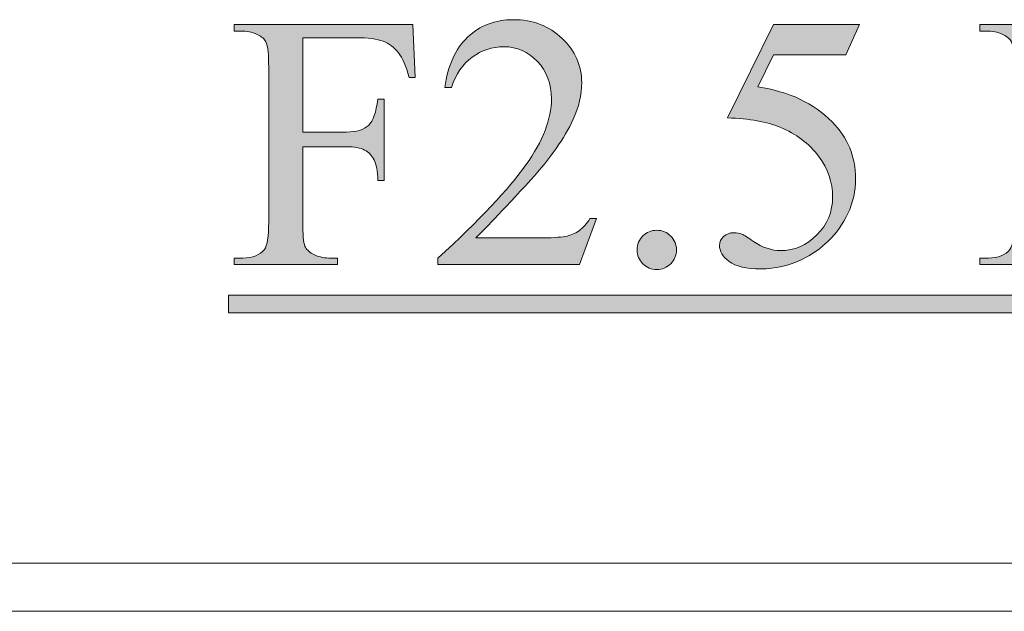
# Model space of a CAD drawing. Units: inches. Extents: x 0.3 to 10.6, y 0.3 to 8.2.
# Drawn here: x 0.6 to 1, y 3.3 to 3.5 of the extents above; entities that cross this region are included whole.
import ezdxf

# ---------------------------------------------------------------- set-up
doc = ezdxf.new("R2010")
doc.units = ezdxf.units.IN
doc.header["$MEASUREMENT"] = 0
doc.layers.add('TEXT', color=7, linetype='Continuous')

# ---------------------------------------------------------------- blocks, each defined once
blk = doc.blocks.new('block 1566')
at = {"layer": 'TEXT', "color": 7, "lineweight": 9}
blk.add_lwpolyline([(0.52579, 3.25317), (1.30475, 3.25317)], dxfattribs=at)
blk = doc.blocks.new('block 1567')
at = {"layer": 'TEXT', "color": 7, "lineweight": 9}
blk.add_lwpolyline([(1.30158, 3.27024), (0.52896, 3.27024)], dxfattribs=at)
blk = doc.blocks.new('block 1618')
at = {"layer": 'TEXT'}
h = blk.add_hatch(color=7, dxfattribs=at)
h.dxf.hatch_style = 2
edge = h.paths.add_edge_path()
edge.add_spline(control_points=[(0.81974, 3.39251), (0.81974, 3.39251), (0.81379, 3.37613), (0.81379, 3.37613), (0.81379, 3.37613), (0.76358, 3.37613), (0.76358, 3.37613), (0.76358, 3.37613), (0.76358, 3.37845), (0.76358, 3.37845), (0.77835, 3.39193), (0.78874, 3.40293), (0.79477, 3.41146), (0.80079, 3.42), (0.80381, 3.4278), (0.80381, 3.43487), (0.80381, 3.44027), (0.80215, 3.4447), (0.79884, 3.44817), (0.79555, 3.45165), (0.79159, 3.45338), (0.78699, 3.45338), (0.7828, 3.45338), (0.77905, 3.45216), (0.77572, 3.44972), (0.77239, 3.44727), (0.76994, 3.44368), (0.76835, 3.43895), (0.76835, 3.43895), (0.76602, 3.43895), (0.76602, 3.43895), (0.76706, 3.4467), (0.76976, 3.45264), (0.77409, 3.45677), (0.77842, 3.46092), (0.78383, 3.46299), (0.79031, 3.46299), (0.79721, 3.46299), (0.80298, 3.46077), (0.8076, 3.45634), (0.81223, 3.4519), (0.81453, 3.44667), (0.81453, 3.44065), (0.81453, 3.43633), (0.81353, 3.43202), (0.81152, 3.42772), (0.80843, 3.42094), (0.80341, 3.41376), (0.79647, 3.4062), (0.78604, 3.3948), (0.77954, 3.38794), (0.77695, 3.38561), (0.77695, 3.38561), (0.79917, 3.38561), (0.79917, 3.38561), (0.80368, 3.38561), (0.80684, 3.38577), (0.80868, 3.38611), (0.81049, 3.38643), (0.81213, 3.38713), (0.8136, 3.38814), (0.81506, 3.38917), (0.81634, 3.39062), (0.81742, 3.39251), (0.81742, 3.39251), (0.81974, 3.39251), (0.81974, 3.39251)], knot_values=[0, 0, 0, 0, 1, 1, 1, 2, 2, 2, 3, 3, 3, 4, 4, 4, 5, 5, 5, 6, 6, 6, 7, 7, 7, 8, 8, 8, 9, 9, 9, 10, 10, 10, 11, 11, 11, 12, 12, 12, 13, 13, 13, 14, 14, 14, 15, 15, 15, 16, 16, 16, 17, 17, 17, 18, 18, 18, 19, 19, 19, 20, 20, 20, 21, 21, 21, 22, 22, 22, 22], degree=3, periodic=1)
h = blk.add_hatch(color=7, dxfattribs=at)
h.dxf.hatch_style = 2
edge = h.paths.add_edge_path()
edge.add_spline(control_points=[(0.71563, 3.45658), (0.71563, 3.45658), (0.71563, 3.42314), (0.71563, 3.42314), (0.71563, 3.42314), (0.73113, 3.42314), (0.73113, 3.42314), (0.73469, 3.42314), (0.73729, 3.42392), (0.73895, 3.42548), (0.7406, 3.42706), (0.7417, 3.43016), (0.74224, 3.43481), (0.74224, 3.43481), (0.74456, 3.43481), (0.74456, 3.43481), (0.74456, 3.43481), (0.74456, 3.40601), (0.74456, 3.40601), (0.74456, 3.40601), (0.74224, 3.40601), (0.74224, 3.40601), (0.7422, 3.4093), (0.74177, 3.41173), (0.74095, 3.41328), (0.74014, 3.41484), (0.739, 3.41599), (0.73756, 3.41676), (0.73612, 3.41753), (0.73397, 3.41793), (0.73113, 3.41793), (0.73113, 3.41793), (0.71563, 3.41793), (0.71563, 3.41793), (0.71563, 3.41793), (0.71563, 3.39119), (0.71563, 3.39119), (0.71563, 3.38688), (0.7159, 3.38403), (0.71644, 3.38265), (0.71686, 3.38161), (0.71773, 3.38071), (0.71908, 3.37995), (0.72092, 3.37895), (0.72285, 3.37845), (0.72485, 3.37845), (0.72485, 3.37845), (0.72793, 3.37845), (0.72793, 3.37845), (0.72793, 3.37845), (0.72793, 3.37613), (0.72793, 3.37613), (0.72793, 3.37613), (0.69139, 3.37613), (0.69139, 3.37613), (0.69139, 3.37613), (0.69139, 3.37845), (0.69139, 3.37845), (0.69139, 3.37845), (0.69442, 3.37845), (0.69442, 3.37845), (0.69793, 3.37845), (0.70048, 3.37948), (0.70207, 3.38152), (0.70307, 3.38287), (0.70357, 3.38608), (0.70357, 3.39119), (0.70357, 3.39119), (0.70357, 3.44617), (0.70357, 3.44617), (0.70357, 3.45048), (0.7033, 3.45333), (0.70276, 3.45471), (0.70234, 3.45576), (0.70148, 3.45665), (0.70018, 3.45741), (0.69839, 3.45841), (0.69647, 3.45892), (0.69442, 3.45892), (0.69442, 3.45892), (0.69139, 3.45892), (0.69139, 3.45892), (0.69139, 3.45892), (0.69139, 3.46124), (0.69139, 3.46124), (0.69139, 3.46124), (0.75473, 3.46124), (0.75473, 3.46124), (0.75473, 3.46124), (0.75555, 3.44253), (0.75555, 3.44253), (0.75555, 3.44253), (0.75335, 3.44253), (0.75335, 3.44253), (0.75225, 3.44651), (0.75099, 3.44942), (0.74955, 3.45128), (0.7481, 3.45315), (0.74632, 3.45449), (0.74421, 3.45534), (0.74211, 3.45616), (0.73882, 3.45658), (0.73439, 3.45658), (0.73439, 3.45658), (0.71563, 3.45658), (0.71563, 3.45658)], knot_values=[0, 0, 0, 0, 1, 1, 1, 2, 2, 2, 3, 3, 3, 4, 4, 4, 5, 5, 5, 6, 6, 6, 7, 7, 7, 8, 8, 8, 9, 9, 9, 10, 10, 10, 11, 11, 11, 12, 12, 12, 13, 13, 13, 14, 14, 14, 15, 15, 15, 16, 16, 16, 17, 17, 17, 18, 18, 18, 19, 19, 19, 20, 20, 20, 21, 21, 21, 22, 22, 22, 23, 23, 23, 24, 24, 24, 25, 25, 25, 26, 26, 26, 27, 27, 27, 28, 28, 28, 29, 29, 29, 30, 30, 30, 31, 31, 31, 32, 32, 32, 33, 33, 33, 34, 34, 34, 35, 35, 35, 35], degree=3, periodic=1)
h = blk.add_hatch(color=7, dxfattribs=at)
h.dxf.hatch_style = 2
edge = h.paths.add_edge_path()
edge.add_spline(control_points=[(0.91302, 3.46124), (0.91302, 3.46124), (0.90812, 3.45056), (0.90812, 3.45056), (0.90812, 3.45056), (0.88251, 3.45056), (0.88251, 3.45056), (0.88251, 3.45056), (0.87693, 3.43914), (0.87693, 3.43914), (0.88802, 3.43751), (0.89681, 3.43339), (0.90329, 3.42677), (0.90885, 3.42109), (0.91163, 3.41439), (0.91163, 3.4067), (0.91163, 3.40221), (0.91073, 3.39807), (0.90891, 3.39426), (0.90709, 3.39046), (0.9048, 3.38721), (0.90203, 3.38454), (0.89928, 3.38186), (0.8962, 3.37971), (0.89281, 3.37807), (0.88799, 3.37577), (0.88306, 3.37462), (0.878, 3.37462), (0.8729, 3.37462), (0.86918, 3.37549), (0.86686, 3.37722), (0.86453, 3.37896), (0.86338, 3.38087), (0.86338, 3.38296), (0.86338, 3.38414), (0.86385, 3.38517), (0.86481, 3.38607), (0.86578, 3.38698), (0.867, 3.38742), (0.86846, 3.38742), (0.86955, 3.38742), (0.8705, 3.38726), (0.87131, 3.38692), (0.87212, 3.38658), (0.87352, 3.38573), (0.87549, 3.38435), (0.87862, 3.38218), (0.88181, 3.38109), (0.88502, 3.38109), (0.88992, 3.38109), (0.89422, 3.38293), (0.89792, 3.38664), (0.90162, 3.39034), (0.90348, 3.39484), (0.90348, 3.40016), (0.90348, 3.40531), (0.90183, 3.41012), (0.89852, 3.41456), (0.89521, 3.41903), (0.89065, 3.42247), (0.88483, 3.4249), (0.88028, 3.42677), (0.87406, 3.42787), (0.8662, 3.42815), (0.8662, 3.42815), (0.88251, 3.46124), (0.88251, 3.46124), (0.88251, 3.46124), (0.91302, 3.46124), (0.91302, 3.46124)], knot_values=[0, 0, 0, 0, 1, 1, 1, 2, 2, 2, 3, 3, 3, 4, 4, 4, 5, 5, 5, 6, 6, 6, 7, 7, 7, 8, 8, 8, 9, 9, 9, 10, 10, 10, 11, 11, 11, 12, 12, 12, 13, 13, 13, 14, 14, 14, 15, 15, 15, 16, 16, 16, 17, 17, 17, 18, 18, 18, 19, 19, 19, 20, 20, 20, 21, 21, 21, 22, 22, 22, 23, 23, 23, 23], degree=3, periodic=1)
h = blk.add_hatch(color=7, dxfattribs=at)
h.dxf.hatch_style = 2
edge = h.paths.add_edge_path()
edge.add_spline(control_points=[(0.97993, 3.45658), (0.97993, 3.45658), (0.97993, 3.42314), (0.97993, 3.42314), (0.97993, 3.42314), (0.99543, 3.42314), (0.99543, 3.42314), (0.99898, 3.42314), (1.00159, 3.42392), (1.00324, 3.42548), (1.0049, 3.42706), (1.006, 3.43016), (1.00654, 3.43481), (1.00654, 3.43481), (1.00886, 3.43481), (1.00886, 3.43481), (1.00886, 3.43481), (1.00886, 3.40601), (1.00886, 3.40601), (1.00886, 3.40601), (1.00654, 3.40601), (1.00654, 3.40601), (1.0065, 3.4093), (1.00606, 3.41173), (1.00525, 3.41328), (1.00444, 3.41484), (1.0033, 3.41599), (1.00186, 3.41676), (1.00042, 3.41753), (0.99826, 3.41793), (0.99543, 3.41793), (0.99543, 3.41793), (0.97993, 3.41793), (0.97993, 3.41793), (0.97993, 3.41793), (0.97993, 3.39119), (0.97993, 3.39119), (0.97993, 3.38688), (0.9802, 3.38403), (0.98074, 3.38265), (0.98116, 3.38161), (0.98203, 3.38071), (0.98337, 3.37995), (0.98522, 3.37895), (0.98714, 3.37845), (0.98915, 3.37845), (0.98915, 3.37845), (0.99223, 3.37845), (0.99223, 3.37845), (0.99223, 3.37845), (0.99223, 3.37613), (0.99223, 3.37613), (0.99223, 3.37613), (0.95569, 3.37613), (0.95569, 3.37613), (0.95569, 3.37613), (0.95569, 3.37845), (0.95569, 3.37845), (0.95569, 3.37845), (0.95871, 3.37845), (0.95871, 3.37845), (0.96223, 3.37845), (0.96478, 3.37948), (0.96636, 3.38152), (0.96737, 3.38287), (0.96787, 3.38608), (0.96787, 3.39119), (0.96787, 3.39119), (0.96787, 3.44617), (0.96787, 3.44617), (0.96787, 3.45048), (0.9676, 3.45333), (0.96705, 3.45471), (0.96663, 3.45576), (0.96578, 3.45665), (0.96448, 3.45741), (0.96269, 3.45841), (0.96076, 3.45892), (0.95871, 3.45892), (0.95871, 3.45892), (0.95569, 3.45892), (0.95569, 3.45892), (0.95569, 3.45892), (0.95569, 3.46124), (0.95569, 3.46124), (0.95569, 3.46124), (1.01903, 3.46124), (1.01903, 3.46124), (1.01903, 3.46124), (1.01984, 3.44253), (1.01984, 3.44253), (1.01984, 3.44253), (1.01765, 3.44253), (1.01765, 3.44253), (1.01655, 3.44651), (1.01529, 3.44942), (1.01385, 3.45128), (1.0124, 3.45315), (1.01062, 3.45449), (1.0085, 3.45534), (1.0064, 3.45616), (1.00312, 3.45658), (0.99868, 3.45658), (0.99868, 3.45658), (0.97993, 3.45658), (0.97993, 3.45658)], knot_values=[0, 0, 0, 0, 1, 1, 1, 2, 2, 2, 3, 3, 3, 4, 4, 4, 5, 5, 5, 6, 6, 6, 7, 7, 7, 8, 8, 8, 9, 9, 9, 10, 10, 10, 11, 11, 11, 12, 12, 12, 13, 13, 13, 14, 14, 14, 15, 15, 15, 16, 16, 16, 17, 17, 17, 18, 18, 18, 19, 19, 19, 20, 20, 20, 21, 21, 21, 22, 22, 22, 23, 23, 23, 24, 24, 24, 25, 25, 25, 26, 26, 26, 27, 27, 27, 28, 28, 28, 29, 29, 29, 30, 30, 30, 31, 31, 31, 32, 32, 32, 33, 33, 33, 34, 34, 34, 35, 35, 35, 35], degree=3, periodic=1)
h = blk.add_hatch(color=7, dxfattribs=at)
h.dxf.hatch_style = 2
edge = h.paths.add_edge_path()
edge.add_spline(control_points=[(0.84115, 3.38831), (0.84311, 3.38831), (0.84477, 3.38763), (0.84611, 3.38626), (0.84745, 3.3849), (0.84812, 3.38326), (0.84812, 3.38133), (0.84812, 3.37941), (0.84744, 3.37777), (0.84608, 3.37641), (0.84471, 3.37505), (0.84307, 3.37436), (0.84115, 3.37436), (0.83922, 3.37436), (0.83758, 3.37505), (0.83622, 3.37641), (0.83487, 3.37777), (0.83419, 3.37941), (0.83419, 3.38133), (0.83419, 3.3833), (0.83487, 3.38496), (0.83622, 3.3863), (0.83758, 3.38763), (0.83922, 3.38831), (0.84115, 3.38831)], knot_values=[0, 0, 0, 0, 1, 1, 1, 2, 2, 2, 3, 3, 3, 4, 4, 4, 5, 5, 5, 6, 6, 6, 7, 7, 7, 8, 8, 8, 8], degree=3, periodic=1)
h = blk.add_hatch(color=7, dxfattribs=at)
h.dxf.hatch_style = 2
h.paths.add_polyline_path([(0.68933, 3.359), (0.68933, 3.36526), (1.38569, 3.36526), (1.38569, 3.359)])
at = {"layer": 'TEXT', "lineweight": 0}
blk.add_lwpolyline([(0.68933, 3.359), (0.68933, 3.36526), (1.38569, 3.36526), (1.38569, 3.359), (0.68933, 3.359)], dxfattribs=at)
for points, knots in [([(0.81974, 3.39251), (0.81974, 3.39251), (0.81379, 3.37613), (0.81379, 3.37613), (0.81379, 3.37613), (0.76358, 3.37613), (0.76358, 3.37613), (0.76358, 3.37613), (0.76358, 3.37845), (0.76358, 3.37845), (0.77835, 3.39193), (0.78874, 3.40293), (0.79477, 3.41146), (0.80079, 3.42), (0.80381, 3.4278), (0.80381, 3.43487), (0.80381, 3.44027), (0.80215, 3.4447), (0.79884, 3.44817), (0.79555, 3.45165), (0.79159, 3.45338), (0.78699, 3.45338), (0.7828, 3.45338), (0.77905, 3.45216), (0.77572, 3.44972), (0.77239, 3.44727), (0.76994, 3.44368), (0.76835, 3.43895), (0.76835, 3.43895), (0.76602, 3.43895), (0.76602, 3.43895), (0.76706, 3.4467), (0.76976, 3.45264), (0.77409, 3.45677), (0.77842, 3.46092), (0.78383, 3.46299), (0.79031, 3.46299), (0.79721, 3.46299), (0.80298, 3.46077), (0.8076, 3.45634), (0.81223, 3.4519), (0.81453, 3.44667), (0.81453, 3.44065), (0.81453, 3.43633), (0.81353, 3.43202), (0.81152, 3.42772), (0.80843, 3.42094), (0.80341, 3.41376), (0.79647, 3.4062), (0.78604, 3.3948), (0.77954, 3.38794), (0.77695, 3.38561), (0.77695, 3.38561), (0.79917, 3.38561), (0.79917, 3.38561), (0.80368, 3.38561), (0.80684, 3.38577), (0.80868, 3.38611), (0.81049, 3.38643), (0.81213, 3.38713), (0.8136, 3.38814), (0.81506, 3.38917), (0.81634, 3.39062), (0.81742, 3.39251), (0.81742, 3.39251), (0.81974, 3.39251), (0.81974, 3.39251)], [0, 0, 0, 0, 1, 1, 1, 2, 2, 2, 3, 3, 3, 4, 4, 4, 5, 5, 5, 6, 6, 6, 7, 7, 7, 8, 8, 8, 9, 9, 9, 10, 10, 10, 11, 11, 11, 12, 12, 12, 13, 13, 13, 14, 14, 14, 15, 15, 15, 16, 16, 16, 17, 17, 17, 18, 18, 18, 19, 19, 19, 20, 20, 20, 21, 21, 21, 22, 22, 22, 22]), ([(0.71563, 3.45658), (0.71563, 3.45658), (0.71563, 3.42314), (0.71563, 3.42314), (0.71563, 3.42314), (0.73113, 3.42314), (0.73113, 3.42314), (0.73469, 3.42314), (0.73729, 3.42392), (0.73895, 3.42548), (0.7406, 3.42706), (0.7417, 3.43016), (0.74224, 3.43481), (0.74224, 3.43481), (0.74456, 3.43481), (0.74456, 3.43481), (0.74456, 3.43481), (0.74456, 3.40601), (0.74456, 3.40601), (0.74456, 3.40601), (0.74224, 3.40601), (0.74224, 3.40601), (0.7422, 3.4093), (0.74177, 3.41173), (0.74095, 3.41328), (0.74014, 3.41484), (0.739, 3.41599), (0.73756, 3.41676), (0.73612, 3.41753), (0.73397, 3.41793), (0.73113, 3.41793), (0.73113, 3.41793), (0.71563, 3.41793), (0.71563, 3.41793), (0.71563, 3.41793), (0.71563, 3.39119), (0.71563, 3.39119), (0.71563, 3.38688), (0.7159, 3.38403), (0.71644, 3.38265), (0.71686, 3.38161), (0.71773, 3.38071), (0.71908, 3.37995), (0.72092, 3.37895), (0.72285, 3.37845), (0.72485, 3.37845), (0.72485, 3.37845), (0.72793, 3.37845), (0.72793, 3.37845), (0.72793, 3.37845), (0.72793, 3.37613), (0.72793, 3.37613), (0.72793, 3.37613), (0.69139, 3.37613), (0.69139, 3.37613), (0.69139, 3.37613), (0.69139, 3.37845), (0.69139, 3.37845), (0.69139, 3.37845), (0.69442, 3.37845), (0.69442, 3.37845), (0.69793, 3.37845), (0.70048, 3.37948), (0.70207, 3.38152), (0.70307, 3.38287), (0.70357, 3.38608), (0.70357, 3.39119), (0.70357, 3.39119), (0.70357, 3.44617), (0.70357, 3.44617), (0.70357, 3.45048), (0.7033, 3.45333), (0.70276, 3.45471), (0.70234, 3.45576), (0.70148, 3.45665), (0.70018, 3.45741), (0.69839, 3.45841), (0.69647, 3.45892), (0.69442, 3.45892), (0.69442, 3.45892), (0.69139, 3.45892), (0.69139, 3.45892), (0.69139, 3.45892), (0.69139, 3.46124), (0.69139, 3.46124), (0.69139, 3.46124), (0.75473, 3.46124), (0.75473, 3.46124), (0.75473, 3.46124), (0.75555, 3.44253), (0.75555, 3.44253), (0.75555, 3.44253), (0.75335, 3.44253), (0.75335, 3.44253), (0.75225, 3.44651), (0.75099, 3.44942), (0.74955, 3.45128), (0.7481, 3.45315), (0.74632, 3.45449), (0.74421, 3.45534), (0.74211, 3.45616), (0.73882, 3.45658), (0.73439, 3.45658), (0.73439, 3.45658), (0.71563, 3.45658), (0.71563, 3.45658)], [0, 0, 0, 0, 1, 1, 1, 2, 2, 2, 3, 3, 3, 4, 4, 4, 5, 5, 5, 6, 6, 6, 7, 7, 7, 8, 8, 8, 9, 9, 9, 10, 10, 10, 11, 11, 11, 12, 12, 12, 13, 13, 13, 14, 14, 14, 15, 15, 15, 16, 16, 16, 17, 17, 17, 18, 18, 18, 19, 19, 19, 20, 20, 20, 21, 21, 21, 22, 22, 22, 23, 23, 23, 24, 24, 24, 25, 25, 25, 26, 26, 26, 27, 27, 27, 28, 28, 28, 29, 29, 29, 30, 30, 30, 31, 31, 31, 32, 32, 32, 33, 33, 33, 34, 34, 34, 35, 35, 35, 35]), ([(0.91302, 3.46124), (0.91302, 3.46124), (0.90812, 3.45056), (0.90812, 3.45056), (0.90812, 3.45056), (0.88251, 3.45056), (0.88251, 3.45056), (0.88251, 3.45056), (0.87693, 3.43914), (0.87693, 3.43914), (0.88802, 3.43751), (0.89681, 3.43339), (0.90329, 3.42677), (0.90885, 3.42109), (0.91163, 3.41439), (0.91163, 3.4067), (0.91163, 3.40221), (0.91073, 3.39807), (0.90891, 3.39426), (0.90709, 3.39046), (0.9048, 3.38721), (0.90203, 3.38454), (0.89928, 3.38186), (0.8962, 3.37971), (0.89281, 3.37807), (0.88799, 3.37577), (0.88306, 3.37462), (0.878, 3.37462), (0.8729, 3.37462), (0.86918, 3.37549), (0.86686, 3.37722), (0.86453, 3.37896), (0.86338, 3.38087), (0.86338, 3.38296), (0.86338, 3.38414), (0.86385, 3.38517), (0.86481, 3.38607), (0.86578, 3.38698), (0.867, 3.38742), (0.86846, 3.38742), (0.86955, 3.38742), (0.8705, 3.38726), (0.87131, 3.38692), (0.87212, 3.38658), (0.87352, 3.38573), (0.87549, 3.38435), (0.87862, 3.38218), (0.88181, 3.38109), (0.88502, 3.38109), (0.88992, 3.38109), (0.89422, 3.38293), (0.89792, 3.38664), (0.90162, 3.39034), (0.90348, 3.39484), (0.90348, 3.40016), (0.90348, 3.40531), (0.90183, 3.41012), (0.89852, 3.41456), (0.89521, 3.41903), (0.89065, 3.42247), (0.88483, 3.4249), (0.88028, 3.42677), (0.87406, 3.42787), (0.8662, 3.42815), (0.8662, 3.42815), (0.88251, 3.46124), (0.88251, 3.46124), (0.88251, 3.46124), (0.91302, 3.46124), (0.91302, 3.46124)], [0, 0, 0, 0, 1, 1, 1, 2, 2, 2, 3, 3, 3, 4, 4, 4, 5, 5, 5, 6, 6, 6, 7, 7, 7, 8, 8, 8, 9, 9, 9, 10, 10, 10, 11, 11, 11, 12, 12, 12, 13, 13, 13, 14, 14, 14, 15, 15, 15, 16, 16, 16, 17, 17, 17, 18, 18, 18, 19, 19, 19, 20, 20, 20, 21, 21, 21, 22, 22, 22, 23, 23, 23, 23]), ([(0.97993, 3.45658), (0.97993, 3.45658), (0.97993, 3.42314), (0.97993, 3.42314), (0.97993, 3.42314), (0.99543, 3.42314), (0.99543, 3.42314), (0.99898, 3.42314), (1.00159, 3.42392), (1.00324, 3.42548), (1.0049, 3.42706), (1.006, 3.43016), (1.00654, 3.43481), (1.00654, 3.43481), (1.00886, 3.43481), (1.00886, 3.43481), (1.00886, 3.43481), (1.00886, 3.40601), (1.00886, 3.40601), (1.00886, 3.40601), (1.00654, 3.40601), (1.00654, 3.40601), (1.0065, 3.4093), (1.00606, 3.41173), (1.00525, 3.41328), (1.00444, 3.41484), (1.0033, 3.41599), (1.00186, 3.41676), (1.00042, 3.41753), (0.99826, 3.41793), (0.99543, 3.41793), (0.99543, 3.41793), (0.97993, 3.41793), (0.97993, 3.41793), (0.97993, 3.41793), (0.97993, 3.39119), (0.97993, 3.39119), (0.97993, 3.38688), (0.9802, 3.38403), (0.98074, 3.38265), (0.98116, 3.38161), (0.98203, 3.38071), (0.98337, 3.37995), (0.98522, 3.37895), (0.98714, 3.37845), (0.98915, 3.37845), (0.98915, 3.37845), (0.99223, 3.37845), (0.99223, 3.37845), (0.99223, 3.37845), (0.99223, 3.37613), (0.99223, 3.37613), (0.99223, 3.37613), (0.95569, 3.37613), (0.95569, 3.37613), (0.95569, 3.37613), (0.95569, 3.37845), (0.95569, 3.37845), (0.95569, 3.37845), (0.95871, 3.37845), (0.95871, 3.37845), (0.96223, 3.37845), (0.96478, 3.37948), (0.96636, 3.38152), (0.96737, 3.38287), (0.96787, 3.38608), (0.96787, 3.39119), (0.96787, 3.39119), (0.96787, 3.44617), (0.96787, 3.44617), (0.96787, 3.45048), (0.9676, 3.45333), (0.96705, 3.45471), (0.96663, 3.45576), (0.96578, 3.45665), (0.96448, 3.45741), (0.96269, 3.45841), (0.96076, 3.45892), (0.95871, 3.45892), (0.95871, 3.45892), (0.95569, 3.45892), (0.95569, 3.45892), (0.95569, 3.45892), (0.95569, 3.46124), (0.95569, 3.46124), (0.95569, 3.46124), (1.01903, 3.46124), (1.01903, 3.46124), (1.01903, 3.46124), (1.01984, 3.44253), (1.01984, 3.44253), (1.01984, 3.44253), (1.01765, 3.44253), (1.01765, 3.44253), (1.01655, 3.44651), (1.01529, 3.44942), (1.01385, 3.45128), (1.0124, 3.45315), (1.01062, 3.45449), (1.0085, 3.45534), (1.0064, 3.45616), (1.00312, 3.45658), (0.99868, 3.45658), (0.99868, 3.45658), (0.97993, 3.45658), (0.97993, 3.45658)], [0, 0, 0, 0, 1, 1, 1, 2, 2, 2, 3, 3, 3, 4, 4, 4, 5, 5, 5, 6, 6, 6, 7, 7, 7, 8, 8, 8, 9, 9, 9, 10, 10, 10, 11, 11, 11, 12, 12, 12, 13, 13, 13, 14, 14, 14, 15, 15, 15, 16, 16, 16, 17, 17, 17, 18, 18, 18, 19, 19, 19, 20, 20, 20, 21, 21, 21, 22, 22, 22, 23, 23, 23, 24, 24, 24, 25, 25, 25, 26, 26, 26, 27, 27, 27, 28, 28, 28, 29, 29, 29, 30, 30, 30, 31, 31, 31, 32, 32, 32, 33, 33, 33, 34, 34, 34, 35, 35, 35, 35]), ([(0.84115, 3.38831), (0.84311, 3.38831), (0.84477, 3.38763), (0.84611, 3.38626), (0.84745, 3.3849), (0.84812, 3.38326), (0.84812, 3.38133), (0.84812, 3.37941), (0.84744, 3.37777), (0.84608, 3.37641), (0.84471, 3.37505), (0.84307, 3.37436), (0.84115, 3.37436), (0.83922, 3.37436), (0.83758, 3.37505), (0.83622, 3.37641), (0.83487, 3.37777), (0.83419, 3.37941), (0.83419, 3.38133), (0.83419, 3.3833), (0.83487, 3.38496), (0.83622, 3.3863), (0.83758, 3.38763), (0.83922, 3.38831), (0.84115, 3.38831)], [0, 0, 0, 0, 1, 1, 1, 2, 2, 2, 3, 3, 3, 4, 4, 4, 5, 5, 5, 6, 6, 6, 7, 7, 7, 8, 8, 8, 8])]:
    blk.add_open_spline(points, degree=3, knots=knots, dxfattribs=at)
blk = doc.blocks.new('block 1617')
at = {"layer": 'TEXT'}
blk.add_blockref('block 1618', (0, 0), dxfattribs=at)

msp = doc.modelspace()

# ---------------------------------------------------------------- block references
at = {"layer": 'TEXT'}
for name in ['block 1617', 'block 1567', 'block 1566']:
    msp.add_blockref(name, (0, 0), dxfattribs=at)

doc.saveas('drawing.dxf')
